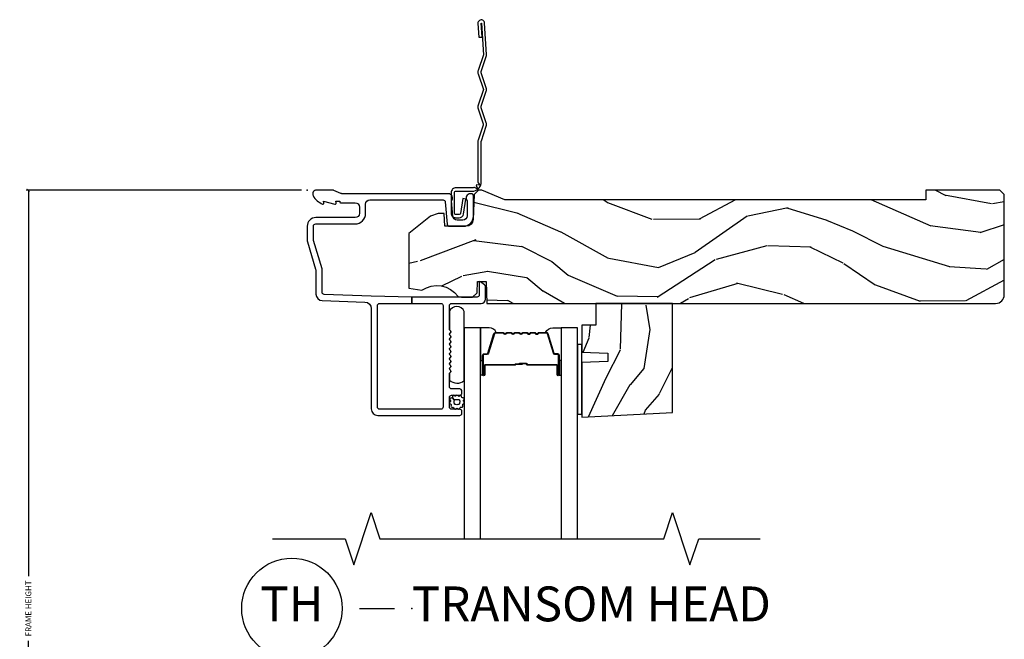
# Model space of a CAD drawing. Units: inches. Extents: x 0 to 201, y 0 to 129.
# Drawn here: x 112 to 119, y 28 to 33 of the extents above; entities that cross this region are included whole.
import ezdxf

# ---------------------------------------------------------------- set-up
doc = ezdxf.new("R2010")
doc.units = ezdxf.units.IN
doc.header["$MEASUREMENT"] = 0
doc.layers.get('Defpoints').update_dxf_attribs({"color": 253})
for name, color, linetype in [('ZP-ANNO-DIMS-DWNLD', 2, 'Continuous'), ('ZP-ANNO-MARK', 9, 'Continuous'), ('ZP-ANNO-TITL', 44, 'Continuous'), ('ZP-SECT-ACCS', 165, 'Continuous'), ('ZP-SECT-ALUM', 63, 'Continuous'), ('ZP-SECT-GLAS', 153, 'Continuous'), ('ZP-SECT-SEAL', 8, 'Continuous'), ('ZP-SECT-WDHA', 11, 'Continuous'), ('ZP-SECT-WOOD', 104, 'Continuous'), ('ZP-SECT-WSTP', 40, 'Continuous')]:
    doc.layers.add(name, color=color, linetype=linetype)
doc.layers.add('ZP-ANNO-NPLT', color=7, linetype='Continuous', plot=False)
doc.styles.get("Standard").update_dxf_attribs({"font": 'arial.ttf'})
doc.dimstyles.new('Frame Make Height and Width', dxfattribs={"dimtxt": 0.25, "dimasz": 0.125, "dimexe": 0.09375, "dimexo": 0.25, "dimgap": 0.0875, "dimtad": 0, "dimdec": 4, "dimzin": 10, "dimdsep": 46, "dimlunit": 5, "dimtxsty": 'Standard', "dimblk": 'ARCHTICK', "dimblk1": 'ARCHTICK', "dimblk2": 'Z_Arch Tick', "dimcen": 0.09, "dimclrd": 256, "dimclre": 256, "dimclrt": 255, "dimadec": 3, "dimazin": 2, "dimtfac": 0.75, "dimtdec": 4, "dimtofl": 0, "dimtmove": 2, "dimatfit": 3, "dimfxl": 1, "dimfrac": 2, "dimtolj": 1, "dimtzin": 0, "dimlwd": -1, "dimlwe": -1, "dimarcsym": 0})

# ---------------------------------------------------------------- blocks, each defined once
blk = doc.blocks.new('101CS Vin21 DS ING SQ (Daul .8125 in 3mm IG) H')
at = {"layer": 'ZP-SECT-WDHA'}
h = blk.add_hatch(dxfattribs=at)
h.set_pattern_fill('WOOD3', color=256, scale=2, angle=163, pattern_type=2)
h.set_pattern_definition([(158.2364, (-41.1137664098336, -11.32514361702744), (20.45396798290167, -8.344771374467806), [0.240832, -23.842358]), (174.3099, (-41.33743211717024, -11.23584831277472), (-8.235181511295936, 0.4263690944681484), [0.305942, -9.892097999999999]), (208, (-41.64186584624252, -11.20551508671568), (-0.5847435903937085, -1.91261010378108), [0.226274, -2.602152]), (209.8476, (-41.84165407995226, -11.31174437491413), (-35.54768828883149, -20.50272857977593), [0.438634, -43.42479]), (175.9946, (-42.22210445225244, -11.53005038540547), (18.38297247813529, -1.437476743240211), [0.266834, -26.416494]), (163, (-42.48828599108617, -11.51141202753534), (-2.497352921371544, -1.327866102480598), [0.5, -1.5]), (153.5377, (-42.96643836906776, -11.36522617517397), (8.978306718050995, -4.83632345258755), [0.24331, -11.922214]), (157.2894, (-41.27164713038388, -11.84154818524748), (16.62874032651941, -7.175302374271584), [0.200998, -19.898754]), (163, (-41.45706064748202, -11.76394774918366), (-2.497352921371544, -1.327866102480598), [0.3, -1.7]), (191.3008, (-41.74395207427096, -11.67623623776684), (-24.54716094300747, -5.043499394239721), [0.295296, -29.23435]), (215.125, (-42.03352334948249, -11.73410226037376), (10.57415813511433, 7.224071108844612), [0.45607, -22.347438]), (202.2894, (-42.40654249485237, -11.99650789519808), (-14.3993751268171, -6.054586024953077), [0.284254, -28.141088]), (169.3402, (-42.6695564480143, -12.10432097623243), (-15.88561928555968, 2.765334394382427), [0.362216, -17.748554]), (151.1113000000001, (-43.02552102834989, -12.03731935277077), (25.02229161617255, -13.92425483963839), [0.38833, -38.444646]), (156.2902000000001, (-41.45291758731196, -12.43445713394455), (-16.62874768410003, 7.175289077572956), [0.3423439999999983, -33.89213999999978]), (166.3665, (-41.7663663361505, -12.2967985641003), (-31.18650071420278, 7.443263674111074), [0.340588, -33.718186]), (196.6901, (-42.09735738727238, -12.21651827961384), (4.409962367830815, 0.7431255040166733), [0.360556, -6.850548]), (210.4896, (-42.44272315500587, -12.32006771938961), (-25.55825994297176, -15.19129255384614), [0.325576, -32.232064]), (177.9314, (-42.72327941045114, -12.48525908578175), (-22.79293410148565, 0.6943551067665474), [0.310484, -30.737866]), (163, (-43.03356057361788, -12.47405195484197), (-2.497352921371544, -1.327866102480598), [0.24, -1.76]), (150.0054, (-43.26307371504902, -12.40388274570851), (-16.04400167334359, 9.087905524651102), [0.266834, -26.416494]), (163, (-41.60726897892494, -10.81872954307191), (-2.497352921371544, -1.327866102480598), [0, -2]), (26.15240000000003, (-41.96274582201141, -11.02375689253844), (-36.87554735843706, -18.00538888531859), [0.4386339999999983, -43.42478999999978]), (9.565100000000033, (-42.15376019813186, -12.74303392318689), (2.497352076502218, 1.327869099233075), [0.178886, -4.29325]), (351.1301, (-41.97736170079997, -12.71330901546548), (12.0603996767767, -1.595852046107204), [0.282842, -13.859292]), (319.8014, (-41.69790150094144, -12.75692090254933), (8.393559450670804, -6.748938448303024), [0.152316, -15.07923]), (189.5651, (-41.96274582201141, -11.02375689253844), (-2.497352076502219, -1.327869099233075), [0.2236059999999991, -4.248529999999973]), (169.7098, (-42.1832439436763, -11.06091302719021), (17.79822734718652, -3.350093459302554), [0.342344, -33.89214]), (152.8753, (-42.52008242889264, -10.99975883782299), (-30.7601241373409, 15.67848221527704), [0.568858, -56.31699200000001]), (152.6952, (-41.04944463479455, -11.11475657071557), (-10.89091849633435, 5.421060729349781), [0.2236059999999991, -22.13707199999989]), (178.5241, (-41.24813681291755, -11.01218260543804), (22.79293551970828, -0.6943538178398185), [0.37363, -36.989452]), (205.8789, (-41.62164369553653, -11.00255926733416), (31.88084594068392, 15.34964888471388), [0.3821, -37.827846]), (197.6952, (-41.96542567043412, -11.16933442656219), (-23.21929303946757, -7.540852312839229), [0.316228, -31.306548]), (172.4623, (-42.26669181383454, -11.26545263940761), (-10.14779136076372, 1.011111546693648), [0.364966, -11.80056]), (156.4181, (-42.62850382826463, -11.21757711106521), (31.344885410924, -13.76583238823937), [0.52345, -51.82156]), (154.8699, (-41.195630487156, -11.59290894869709), (10.89091361125098, -5.421068605812716), [0.282842, -13.859292]), (174.3099, (-41.45170095063668, -11.4727926811362), (-8.235181511295936, 0.4263690944681484), [0.305942, -9.892097999999999]), (205.5104, (-41.75613467970896, -11.44245945507716), (26.88614988798455, 12.69389479119331), [0.3255759999999983, -32.23206399999978]), (208, (-42.0499695961791, -11.58267729225557), (-0.5847435903937085, -1.91261010378108), [0.367696, -2.460732]), (180.354, (-42.37462547595737, -11.75529988557804), (27.20289793979688, 0.04876202922806261), [0.335262, -33.190848]), (159.6335000000001, (-42.70988016833786, -11.75737141566307), (30.01700107381327, -11.26852463519537), [0.3405879999999983, -33.71818599999978]), (145.8973, (-43.02917635127085, -11.63883894093809), (-17.37187083675604, 11.58525502309056), [0.27203, -26.930912]), (154.2538, (-41.34181633951732, -12.0710613266786), (-12.80351945054413, 6.005821017315287), [0.2630579999999983, -26.04283399999989]), (177.9314, (-41.57876070787881, -11.95679249321216), (-22.79293410148565, 0.6943551067665474), [0.310484, -30.737866]), (195.0054, (-41.88904187104555, -11.94558536227238), (11.31727641611973, 2.814114219735264), [0.37736, -18.490604]), (212.8991, (-42.25353373389828, -12.04328736795372), (28.64036637139407, 18.43175097613516), [0.49679, -49.18218]), (178.9454, (-42.6706525036011, -12.31312422970839), (8.235181634652655, -0.4263644116476297), [0.291204, -14.269016]), (156.991, (-42.96180757164854, -12.30776453286308), (-18.54135163249375, 7.760042155334038), [0.3821, -37.827846]), (139.8014, (-43.31350851072557, -12.15841109482992), (-8.393559450670804, 6.748938448303025), [0.152316, -15.07923]), (153.5377, (-41.51723936235101, -12.64484418025643), (8.978306718050995, -4.83632345258755), [0.24331, -11.922214]), (173.008, (-41.73505763559319, -12.53642278088444), (-22.20819262847393, 2.606951578708767), [0.345254, -34.1801]), (200.4054, (-42.07774355490398, -12.4943946866365), (-30.71134915766887, -11.52445423798904), [0.4280179999999983, -42.37384999999978]), (192.0546, (-41.89416040571382, -10.73101803165508), (-15.72724097270063, -3.557234008732985), [0.205912, -20.385348]), (173.7843, (-42.09553243225946, -10.7740216004013), (32.35598179133584, -3.618064673815965), [0.4275519999999983, -42.32756599999978]), (155.8750000000001, (-42.52057016614174, -10.72772986489478), (12.80352490518391, -6.005810314090468), [0.4837359999999982, -15.64077999999994])])
edge = h.paths.add_edge_path()
edge.add_arc((4.937999999999988, -0.7499999999999858), 0.06200000000000483, 269.9999999999935, 359.9999999999933)
edge.add_line((5, -0.75), (5, -0.03100000000000591))
edge.add_line((5, -0.03100000000000591), (4.968999999999994, 0))
edge.add_line((4.969000000000051, 0), (4.437000000000069, 0))
edge.add_line((4.437000000000012, 0), (4.437000000000012, -0.07000000000000739))
edge.add_line((4.437000000000012, -0.07000000000000739), (1.41700000000003, -0.07000000000000739))
edge.add_line((1.41700000000003, -0.07000000000000739), (1.252090334392335, 0))
edge.add_line((1.252090334392278, 0), (1.229418282081213, 0))
edge.add_line((1.229418282081269, 0), (1.197336397683443, -0.03098111563760142))
edge.add_line((1.197336397683443, -0.03098111563760142), (1.191058905393447, -0.2107449748351087))
edge.add_arc((1.1410893640425, -0.208999999999989), 0.04999999999999725, 270.00000000000585, 358.00000000000597, ccw=False)
edge.add_line((1.1410893640425, -0.2589999999999861), (0.986626179698078, -0.2590000000000003))
edge.add_line((0.986626179698078, -0.2590000000000003), (0.9834483896746633, -0.1680000000072539))
edge.add_line((0.9834483896746633, -0.1680000000072539), (0.9403261796981042, -0.1680000000072539))
edge.add_line((0.9403261796981042, -0.1680000000072539), (0.8852692553672341, -0.1873655464816011))
edge.add_line((0.8852692553672341, -0.1873655464816011), (0.7300000000000182, -0.3115809507771274))
edge.add_line((0.7300000000000182, -0.3115809507771274), (0.7300000000000182, -0.7018135829802787))
edge.add_line((0.7300000000000182, -0.7018135829802787), (0.8219473201980918, -0.7181856766099628))
edge.add_arc((0.9298952376915395, -0.8714941796644808), 0.1874999999999841, 35.49312706283479, 125.1502258701482, ccw=False)
edge.add_line((1.082554957243588, -0.7626306870405131), (1.10709345718567, -0.7670000000000101))
edge.add_line((1.10709345718567, -0.7670000000000101), (1.186019032277954, -0.7670000000000101))
edge.add_line((1.186019032277954, -0.7670000000000101), (1.21810091667578, -0.7360188843623803))
edge.add_line((1.21810091667578, -0.7360188843623803), (1.220895237691479, -0.6560000000000059))
edge.add_line((1.220895237691479, -0.6560000000000059), (1.283104762308426, -0.6560000000000059))
edge.add_line((1.283104762308426, -0.6560000000000059), (1.288552402349183, -0.8119999999999976))
edge.add_line((1.288552402349183, -0.8119999999999976), (4.937999999999988, -0.8119999999999976))
h = blk.add_hatch(dxfattribs=at)
h.set_pattern_fill('WOOD3', color=256, scale=2, angle=73, pattern_type=2)
h.set_pattern_definition([(68.23640000000003, (2.01731558731035, -1.570522205916575), (-8.34477137446781, -20.45396798290167), [0.240832, -23.842358]), (84.3099, (2.106610891563037, -1.346856498579896), (0.42636909446815, 8.235181511295936), [0.305942, -9.892097999999999]), (118, (2.136944117622079, -1.042422769507624), (-1.91261010378108, 0.5847435903937088), [0.226274, -2.602152]), (119.8476, (2.030714829423687, -0.8426345357978988), (-20.50272857977592, 35.54768828883149), [0.4386339999999988, -43.42478999999985]), (85.9946, (1.812408818932226, -0.4621841634977244), (-1.437476743240215, -18.38297247813529), [0.2668339999999988, -26.41649399999992]), (73, (1.831047176802372, -0.1960026246639615), (-1.327866102480597, 2.497352921371545), [0.5, -1.5]), (63.53769999999998, (1.977233029163699, 0.2821497533175545), (-4.836323452587552, -8.978306718050995), [0.24331, -11.922214]), (67.28939999999999, (1.500911019090267, -1.412641485366308), (-7.175302374271586, -16.6287403265194), [0.200998, -19.898754]), (73, (1.578511455154057, -1.227227968268139), (-1.327866102480597, 2.497352921371545), [0.3, -1.7]), (101.3008, (1.666222966570899, -0.9403365414792262), (-5.043499394239715, 24.54716094300748), [0.295296, -29.23435]), (125.125, (1.608356943964054, -0.6507652662676691), (7.224071108844608, -10.57415813511433), [0.45607, -22.347438]), (112.2894, (1.34595130913965, -0.2777461208978309), (-6.054586024953074, 14.3993751268171), [0.2842539999999988, -28.14108799999993]), (79.3402, (1.238138228105299, -0.01473216773585762), (2.76533439438243, 15.88561928555968), [0.362216, -17.748554]), (61.11129999999999, (1.305139851566992, 0.3412324125997372), (-13.92425483963839, -25.02229161617255), [0.38833, -38.444646]), (66.29019999999998, (0.908002070393195, -1.231371028438204), (7.17528907757296, 16.62874768410003), [0.342344, -33.89214]), (76.3665, (1.045660640237429, -0.9179222795996793), (7.443263674111081, 31.18650071420278), [0.340588, -33.718186]), (106.6901, (1.125940924723864, -0.5869312284777948), (0.7431255040166724, -4.409962367830815), [0.360556, -6.850548]), (120.4896, (1.022391484948116, -0.2415654607443258), (-15.19129255384614, 25.55825994297176), [0.325576, -32.232064]), (87.93140000000001, (0.8572001185559657, 0.03899079470099309), (0.6943551067665528, 22.79293410148564), [0.310484, -30.737866]), (73, (0.8684072494957036, 0.3492719578677139), (-1.327866102480597, 2.497352921371545), [0.24, -1.76]), (60.00539999999998, (0.9385764586291998, 0.5787850992988552), (9.087905524651106, 16.04400167334359), [0.266834, -26.416494]), (73, (2.523729661265861, -1.077019636825227), (-1.327866102480597, 2.497352921371545), [0, -2]), (296.1524000000001, (2.318702311799257, -0.7215427937387489), (-18.00538888531858, 36.87554735843706), [0.438634, -43.42479]), (279.5651, (0.5994252811508431, -0.530528417618271), (1.327869099233074, -2.497352076502219), [0.1788859999999994, -4.29324999999998]), (261.1301, (0.629150188872245, -0.7069269149501878), (-1.595852046107206, -12.0603996767767), [0.282842, -13.859292]), (229.8014, (0.5855383017883469, -0.9863871148087355), (-6.748938448303024, -8.393559450670804), [0.152316, -15.07923]), (99.56509999999996, (2.318702311799257, -0.7215427937387489), (-1.327869099233074, 2.497352076502219), [0.2236059999999999, -4.248529999999999]), (79.7098, (2.281546177147447, -0.5010446720738742), (-3.350093459302556, -17.79822734718652), [0.342344, -33.89214]), (62.87529999999996, (2.342700366514691, -0.1642061868575269), (15.67848221527704, 30.76012413734089), [0.568858, -56.31699200000001]), (62.69520000000001, (2.22770263362213, -1.63484398095558), (5.421060729349783, 10.89091849633435), [0.223606, -22.137072]), (88.5241, (2.330276598899673, -1.436151802832612), (-0.6943538178398221, -22.79293551970828), [0.37363, -36.989452]), (115.8789, (2.339899937003565, -1.062644920213657), (15.34964888471387, -31.88084594068392), [0.3821, -37.827846]), (107.6952, (2.17312477777557, -0.71886294531609), (-7.540852312839225, 23.21929303946757), [0.316228, -31.306548]), (82.4623, (2.077006564930116, -0.4175968019156073), (1.01111154669365, 10.14779136076372), [0.364966, -11.80056]), (66.41809999999998, (2.124882093272504, -0.05578478748554971), (-13.76583238823937, -31.34488541092399), [0.52345, -51.82156]), (64.86989999999992, (1.749550255640656, -1.48865812859421), (-5.421068605812717, -10.89091361125097), [0.282842, -13.859292]), (84.3099, (1.869666523201545, -1.232587665113471), (0.42636909446815, 8.235181511295936), [0.305942, -9.892097999999999]), (115.5104, (1.899999749260587, -0.9281539360411983), (12.69389479119331, -26.88614988798454), [0.325576, -32.232064]), (118, (1.75978191208219, -0.6343190195710662), (-1.91261010378108, 0.5847435903937088), [0.367696, -2.460732]), (90.35399999999971, (1.587159318759632, -0.3096631397927609), (0.04876202922805728, -27.20289793979688), [0.335262, -33.190848]), (69.63350000000003, (1.585087788674628, 0.02559155258768442), (-11.26852463519538, -30.01700107381327), [0.340588, -33.718186]), (55.89729999999997, (1.703620263399671, 0.3448877355206577), (11.58525502309056, 17.37187083675603), [0.27203, -26.930912]), (64.2538, (1.271397877659183, -1.34247227623284), (6.005821017315288, 12.80351945054413), [0.263058, -26.042834]), (87.93140000000001, (1.385666711125623, -1.105527907871362), (0.6943551067665528, 22.79293410148564), [0.310484, -30.737866]), (105.0054, (1.396873842065361, -0.7952467447046416), (2.814114219735262, -11.31727641611973), [0.37736, -18.490604]), (122.8991, (1.299171836383948, -0.4307548818519109), (18.43175097613515, -28.64036637139408), [0.49679, -49.18218]), (88.94539999999999, (1.029334974629364, -0.01363611214910065), (-0.4263644116476313, -8.235181634652655), [0.291204, -14.269016]), (66.99100000000001, (1.034694671474654, 0.2775189558983726), (7.760042155334039, 18.54135163249375), [0.3821, -37.827846]), (49.80139999999996, (1.184048109507785, 0.6292198949754066), (6.748938448303026, 8.393559450670802), [0.152316, -15.07923]), (63.53769999999998, (0.6976150240813013, -1.167049253399199), (-4.836323452587552, -8.978306718050995), [0.24331, -11.922214]), (83.00800000000001, (0.8060364234532926, -0.9492309801569832), (2.606951578708771, 22.20819262847393), [0.345254, -34.1801]), (110.4054, (0.848064517701232, -0.6065450608461873), (-11.52445423798903, 30.71134915766887), [0.428018, -42.37385]), (102.0546, (2.611441172682589, -0.7901282100363147), (-3.557234008732982, 15.72724097270063), [0.205912, -20.385348]), (83.7843, (2.568437603936445, -0.5887561834907018), (-3.618064673815971, -32.35598179133584), [0.4275519999999988, -42.32756599999984]), (65.87499999999999, (2.614729339442874, -0.1637184496083961), (-6.00581031409047, -12.80352490518391), [0.4837359999999999, -15.64078])])
h.paths.add_polyline_path([(2.620499999999993, -1.594096708551561), (2.620499999999993, -0.8119999999999976), (2.070500000000038, -0.8119999999999976), (2.070500000000038, -0.9680000000000035), (1.970499999999902, -0.9680000000000035), (1.970499999999902, -1.162161765085543), (2.155499999999961, -1.168622107441522), (2.155499999999961, -1.228701422729571), (1.970499999999902, -1.23516176508555), (1.970499999999902, -1.628161765085537)])
at = {"layer": 'ZP-ANNO-NPLT'}
blk.add_point((0, 0), dxfattribs=at)
at = {"layer": 'ZP-SECT-ALUM'}
for points in [[(1.094000000000278, -1.615999999999985, 0.4142135623722153), (1.110000000000127, -1.600000000000065), (1.110000000000127, -1.586999999999989, 0.414213562373985), (1.094000000000278, -1.570999999999941), (1.036000000000286, -1.570999999999984, -0.4142135623731152), (1.020000000000209, -1.555000000000035), (1.020000000000209, -1.486999999999952, -0.4142135623733014), (1.036000000000172, -1.470999999999933), (1.094000000000278, -1.470999999999989, 0.4142135623733819), (1.110000000000127, -1.455000000000027), (1.110000000000127, -1.441999999999936, 0.4142135623731052), (1.094000000000278, -1.425999999999974), (1.036000000000286, -1.425999999999988, -0.4142135623730266), (1.020000000000209, -1.410000000000039), (1.020000000000209, -1.317211319192864, -0.1989123673798734), (1.022928932188279, -1.310140251381), (1.027071067812017, -1.305998115757291, 0.5134783182060749), (1.02546164416367, -1.289824307672887, -0.4879283649265691), (1.02353553390617, -1.274178310603901), (1.027071067812017, -1.270642776697969, 0.5134783182066964), (1.02546164416367, -1.254468968613551, -0.4879283649266339), (1.02353553390617, -1.238822971544565), (1.027071067812017, -1.235287437638632, 0.5134783182059773), (1.02546164416367, -1.219113629554229, -0.4879283649264778), (1.02353553390617, -1.203467632485243), (1.027071067812017, -1.19993209857931, 0.5134783182067139), (1.02546164416367, -1.183758290494893, -0.4879283649266261), (1.02353553390617, -1.168112293425907), (1.027071067812017, -1.164576759519974, 0.5134783182060515), (1.02546164416367, -1.148402951435571, -0.4879283649265157), (1.02353553390617, -1.132756954366585), (1.027071067812017, -1.129221420460652, 0.5134783182059912), (1.02546164416367, -1.113047612376249, -0.4879283649265899), (1.02353553390617, -1.097401615307263), (1.027071067812017, -1.09386608140133, 0.5134783182065774), (1.02546164416367, -1.077692273316913, -0.4879283649265814), (1.02353553390617, -1.062046276247926), (1.027071067812017, -1.058510742341994, 0.5134783182060237), (1.02546164416367, -1.042336934257591, -0.4879283649265734), (1.02353553390617, -1.02669093718859), (1.027071067812017, -1.023155403282658, 0.537852394857189), (1.025201585088894, -1.006573616202957, -0.2741551300553279), (1.020000000000209, -0.9978000642233553), (1.020000000000209, -0.8279999999999745, -0.4142135623730438), (1.036000000000172, -0.8120000000000118), (1.248006130256385, -0.8119999999999834, 0.4141556438661779), (1.279000000000224, -0.7810000006061131), (1.279000000000224, -0.6912335013933841, 0.2446984432289216), (1.272177222981782, -0.6781270686848018), (1.241867882181964, -0.6569042397785267, 0.6068148963147167), (1.234000000000151, -0.6609999999999729), (1.234000000000151, -0.751000000000019, -0.414213562373094), (1.218000000000302, -0.7669999999999817), (0.75, -0.7669999999999817), (0.75, -0.8119999999999834), (0.9590000000002874, -0.8119999999999834, -0.4142135623730924), (0.9750000000001364, -0.8279999999999461), (0.9750000000001364, -1.555000000000021, -0.414213562373096), (0.9590000000002874, -1.570999999999984), (0.5199999999999818, -1.570999999999998, -0.4142135623730929), (0.5040000000000191, -1.555000000000035), (0.5040000000000191, -0.8279999999999603, -0.4142135623730971), (0.5199999999999818, -0.8119999999999976), (0.75, -0.8119999999999834), (0.75, -0.7669999999999817), (0.4597854779216277, -0.7592825099423095), (0.122441608052668, -0.7475022024231492, -0.4040262258351583), (0.1069999999999709, -0.7315119491908888), (0.1069999999999709, -0.5677622324811864, 0.0726790106845361), (0.1063309601834135, -0.5631838419501776), (0.04566903981663017, -0.360054493439435, -0.07267901068454068), (0.04500000000007276, -0.3554761029084261), (0.04500000000007276, -0.2579999999999956, -0.4142135623731052), (0.06099999999992178, -0.2420000000000329), (0.3430000000000746, -0.2420000000000329, 0.4142135623730985), (0.4190000000000964, -0.1659999999999968), (0.4190000000000964, -0.1010000000000275, -0.4142135623731065), (0.4500000000000455, -0.0700000000000216), (0.9745732320920979, -0.0700000000000216, -0.3888787318529158), (0.9905123472615287, -0.08460550811601308), (1.00449207189763, -0.2443944918839804, 0.3888787318528828), (1.020431187066947, -0.2589999999999861), (1.121000000000208, -0.2589999999999861, 0.4142135623731383), (1.192000000000235, -0.1879999999999882), (1.192000000000235, -0.04099999999998261, 0.4142135623709976), (1.176000000000386, -0.02500000000004832), (1.171000000000163, -0.02500000000000568, 0.6325892771597175), (1.147000000000162, -0.07562141687033375), (1.147000000000162, -0.1829999999999785, -0.4142135623730971), (1.116000000000213, -0.2139999999999844), (1.075411057508063, -0.2139999999999844, -0.3888787318529086), (1.04452902186722, -0.1857018280251737), (1.035000000000196, -0.0767846096908329, 0.6500495232073774), (1.012000000000171, -0.02499999999999147), (0.2485518243345268, -0.02499999999999147, -0.1051042352656679), (0.2420440380453783, -0.0236167273222776), (0.1921068813026068, -0.001383272677699665, 0.1051042352656674), (0.1855990950134583, 1.4210854715202e-14), (0.06700000000023465, 1.4210854715202e-14, 0.5602055028641293), (0.04294949289476335, -0.03927082344316091, 0.1875261658577677), (0.1105503302342186, -0.09955737127494046, 0.5801720142762237), (0.119893654271209, -0.09178446275629426), (0.1174630815727369, -0.07799999999996032), (0.1991988260670041, -0.09976430132844882, 0.5481110662881776), (0.2078936542712881, -0.09178446275629426), (0.205463081572816, -0.07799999999997453), (0.2330000000001746, -0.07799999999997453), (0.2330000000001746, -0.08299999999999841, 0.4142135623731973), (0.2400000000002365, -0.09000000000000341), (0.3430000000000746, -0.0899999999999892, -0.4142135623730949), (0.3740000000000236, -0.1209999999999951), (0.3740000000000236, -0.1659999999999968, -0.4142135623731024), (0.3430000000000746, -0.1970000000000027), (0.06099999999992178, -0.1969999999999885, 0.4142135623731126), (0, -0.2579999999999956), (0, -0.3575219217105001, 0.0726790106845144), (0.001965304461236883, -0.3709709438953581), (0.06003469553877494, -0.5654190837939836, -0.07267901068453547), (0.06200000000001182, -0.5788681059788416), (0.06200000000001182, -0.7450315920381456, 0.4040262258351531), (0.1073597236550086, -0.7920029609080501), (0.4136402763450633, -0.8026985134883518, -0.4040262258351554), (0.45900000000006, -0.849669882358242), (0.45900000000006, -1.569000000000003, 0.414213562373093), (0.5060000000000855, -1.616)], [(1.71604044763717, -1.020532244570077, -0.3297505471403154), (1.727037952330647, -1.028669969965762), (1.769812388496575, -1.168578846503138, 0.3297505471403161), (1.776506521788292, -1.173532244570083), (1.796549999999911, -1.173532244570083, -0.4142135623730919), (1.80804999999998, -1.185032244570081), (1.80804999999998, -1.323032244570086, -1), (1.793049999999994, -1.323032244570086), (1.793049999999994, -1.260532244570086, 0.4142135623730949), (1.788049999999885, -1.255532244570077), (1.578049999999962, -1.255532244570077, -0.4142135623730949), (1.573049999999967, -1.250532244570081), (1.573049999999967, -1.248732244570078, 0.4142135623730931), (1.57084999999995, -1.246532244570076), (1.523049999999898, -1.246532244570076), (1.523049999999898, -1.242032244570083), (1.57084999999995, -1.242032244570083, -0.4142135623730951), (1.577549999999974, -1.248732244570078), (1.577549999999974, -1.250532244570081, 0.414213562373095), (1.578049999999962, -1.251032244570084), (1.788049999999885, -1.251032244570084, -0.4142135623730944), (1.797550000000001, -1.260532244570086), (1.797550000000001, -1.323032244570086, 1), (1.803549999999973, -1.323032244570086), (1.803549999999973, -1.185032244570081, 0.4142135623730951), (1.796549999999911, -1.178032244570076), (1.776506521788292, -1.178032244570076, -0.3297505471403194), (1.765509017094701, -1.169894519174392), (1.722734580928886, -1.029985642637016, 0.3297505471403169), (1.71604044763717, -1.025032244570085), (1.663884523779075, -1.025032244570085, 0.1989123673796678), (1.658934776310844, -1.027082497101773), (1.653767514421247, -1.032249758991355, -0.4142135623731955), (1.64033248557871, -1.032249758991355), (1.635165223689114, -1.027082497101773, 0.198912367379747), (1.630215476220769, -1.025032244570085), (1.606884523779058, -1.025032244570085, 0.198912367379658), (1.601934776310827, -1.027082497101773), (1.596767514421231, -1.032249758991355, -0.4142135623731955), (1.583332485578694, -1.032249758991355), (1.578165223689098, -1.027082497101773, 0.198912367379747), (1.573215476220753, -1.025032244570085), (1.549884523779156, -1.025032244570085, 0.1989123673796579), (1.544934776310811, -1.027082497101773), (1.539767514421214, -1.032249758991355, -0.414213562373095), (1.526332485578678, -1.032249758991355), (1.521165223689081, -1.027082497101773, 0.198912367379658), (1.51621547622085, -1.025032244570085), (1.492884523779139, -1.025032244570085, 0.198912367379658), (1.487934776310794, -1.027082497101773), (1.482767514421198, -1.032249758991355, -0.4142135623730951), (1.469332485578661, -1.032249758991355), (1.464165223689065, -1.027082497101773, 0.1989123673796581), (1.459215476220834, -1.025032244570085), (1.435884523779123, -1.025032244570085, 0.198912367379658), (1.430934776310778, -1.027082497101773), (1.425767514421182, -1.032249758991355, -0.4142135623730951), (1.412332485578645, -1.032249758991355), (1.407165223689162, -1.027082497101773, 0.1989123673796711), (1.402215476220817, -1.025032244570085), (1.350059552362836, -1.025032244570085, 0.3297505471403128), (1.343365419071006, -1.02998564263703), (1.300590982905192, -1.169894519174406, -0.3297505471403153), (1.2895934782116, -1.178032244570105), (1.269549999999981, -1.17803224457009, 0.4142135623733994), (1.262549999999919, -1.185032244570081), (1.262549999999919, -1.323032244570086, 1), (1.268550000000005, -1.323032244570086), (1.268550000000005, -1.260532244570086, -0.4142135623730945), (1.278049999999894, -1.251032244570084), (1.487846719263871, -1.251032244570084, 0.3419987131196729), (1.48881496510046, -1.250282244570073, -0.3419987131196799), (1.49365619428329, -1.246532244570076), (1.543049999999994, -1.246532244570076), (1.543049999999994, -1.250973715175121), (1.494049999999902, -1.250973715175121, 0.3279189694272522), (1.493095649117436, -1.251675027389737, -0.3279189694272557), (1.487846719263871, -1.255532244570077), (1.278049999999894, -1.255532244570077, 0.4142135623730951), (1.273050000000012, -1.260532244570086), (1.273050000000012, -1.323032244570086, -1), (1.258049999999912, -1.323032244570086), (1.258049999999912, -1.185032244570081, -0.4142135623730951), (1.269549999999981, -1.173532244570083), (1.2895934782116, -1.173532244570083, 0.3297505471403178), (1.296287611503317, -1.168578846503138), (1.339062047669245, -1.028669969965776, -0.3297505471403159), (1.350059552362836, -1.020532244570077), (1.402215476220817, -1.020532244570077, -0.1989123673797588), (1.410347204204413, -1.023900516586437), (1.41551446609401, -1.029067778476005, 0.4142135623731957), (1.422585533905931, -1.029067778476019), (1.427752795795413, -1.023900516586437, -0.1989123673796579), (1.435884523779123, -1.020532244570077), (1.459215476220834, -1.020532244570077, -0.1989123673797421), (1.46734720420443, -1.023900516586437), (1.472514466094026, -1.029067778476005, 0.4142135623731957), (1.479585533905833, -1.029067778476019), (1.48475279579543, -1.023900516586437, -0.198912367379658), (1.492884523779139, -1.020532244570077), (1.51621547622085, -1.020532244570077, -0.1989123673796579), (1.524347204204446, -1.023900516586437), (1.529514466094042, -1.029067778476019, 0.4142135623730951), (1.53658553390585, -1.029067778476019), (1.541752795795446, -1.023900516586437, -0.198912367379658), (1.549884523779156, -1.020532244570077), (1.573215476220753, -1.020532244570077, -0.1989123673796581), (1.581347204204462, -1.023900516586437), (1.586514466094059, -1.029067778476019, 0.4142135623731974), (1.593585533905866, -1.029067778476005), (1.598752795795463, -1.023900516586437, -0.1989123673797477), (1.606884523779058, -1.020532244570077), (1.630215476220769, -1.020532244570077, -0.1989123673796584), (1.638347204204479, -1.023900516586437), (1.643514466094075, -1.029067778476019, 0.4142135623731974), (1.650585533905883, -1.029067778476005), (1.655752795795479, -1.023900516586437, -0.1989123673797574), (1.663884523779075, -1.020532244570077)]]:
    blk.add_lwpolyline(points, format="xyb", close=True, dxfattribs=at)
at = {"layer": 'ZP-SECT-GLAS', "flags": 128}
for points in [[(1.243799999999965, -2.500057020880405), (1.243799999999965, -0.9879999999999427), (1.126800000000003, -0.9879999999999427), (1.126800000000003, -2.500057020880405)], [(1.939300000000003, -2.500057020880405), (1.939300000000003, -0.9879999999999427), (1.822299999999927, -0.9879999999999427), (1.822299999999927, -2.500057020880405)]]:
    blk.add_lwpolyline(points, dxfattribs=at)
at = {"layer": 'ZP-SECT-SEAL', "flags": 128}
blk.add_lwpolyline([(1.126800000000003, -0.9947041239818759), (1.126800000000003, -0.870371232623171, 0.656081791423697), (1.020000000000209, -0.8703712326230573), (1.020000000000209, -0.9978000642233553, 0.2741551300554133), (1.025201585088894, -1.006573616202957, -0.5378523948571724), (1.027071067812017, -1.023155403282658), (1.023535533906056, -1.026690937188633, 0.4879283649246188), (1.02546164416367, -1.042336934257591, -0.5134783182060173), (1.027071067812017, -1.058510742341994), (1.023535533906056, -1.062046276247969, 0.4879283649246721), (1.02546164416367, -1.077692273316913, -0.5134783182065544), (1.027071067812017, -1.09386608140133), (1.023535533906056, -1.097401615307305, 0.4879283649247041), (1.02546164416367, -1.113047612376249, -0.5134783182059437), (1.027071067812017, -1.129221420460652), (1.023535533906056, -1.132756954366627, 0.4879283649246077), (1.02546164416367, -1.148402951435571, -0.5134783182060636), (1.027071067812017, -1.164576759519974), (1.023535533906056, -1.168112293425949, 0.4879283649248003), (1.02546164416367, -1.183758290494893, -0.5134783182065875), (1.027071067812017, -1.19993209857931), (1.023535533906056, -1.203467632485285, 0.4879283649246988), (1.02546164416367, -1.219113629554229, -0.5134783182058756), (1.027071067812017, -1.235287437638632), (1.023535533906056, -1.238822971544607, 0.4879283649247063), (1.02546164416367, -1.254468968613551, -0.513478318206661), (1.027071067812017, -1.270642776697969), (1.023535533906056, -1.274178310603943, 0.4879283649241705), (1.02546164416367, -1.289824307672887, -0.5134783182065743), (1.027071067812017, -1.305998115757291), (1.022928932188279, -1.310140251381029, 0.198912367378926), (1.020000000000209, -1.317211319192864), (1.020000000000209, -1.362986383419894, 0.3614581401018129), (1.126800000000003, -1.366372648799285)], format="xyb", close=True, dxfattribs=at)
at = {"layer": 'ZP-SECT-SEAL'}
for points in [[(1.339062047669245, -1.028669969965776, -0.3297505471404568), (1.350059552362836, -1.020532244570092), (1.35627702949364, -1.020532244570092, 0.3006645954625839), (1.304605218268421, -0.9880429927514314), (1.243799999999965, -0.9880429927514314), (1.243799999999965, -1.222701308643138), (1.258049999999912, -1.222701308643138), (1.258049999999912, -1.185032244570081, -0.4142135623730894), (1.269549999999981, -1.173532244570083), (1.2895934782116, -1.173532244570083, 0.3297505471403212), (1.296287611503317, -1.168578846503138)], [(1.727037952330647, -1.028669969965776, 0.3297505471404568), (1.71604044763717, -1.020532244570077), (1.709822970506252, -1.020532244570077, -0.3006645954625839), (1.761494781731471, -0.9880429927514172), (1.822299999999927, -0.9880429927514172), (1.822299999999927, -1.222701308643138), (1.80804999999998, -1.222701308643138), (1.80804999999998, -1.185032244570081, 0.4142135623730894), (1.796550000000025, -1.173532244570083), (1.776506521788406, -1.173532244570083, -0.3297505471403212), (1.769812388496575, -1.168578846503138)], [(1.243799999999965, -1.222701308643138), (1.258049999999912, -1.222701308643138), (1.258049999999912, -1.323032244570086, 0.1201675316467601), (1.25889192343584, -1.326484782255022), (1.243799996065945, -1.326446806068518)], [(1.822299999999927, -1.222701308643138), (1.80804999999998, -1.222701308643138), (1.80804999999998, -1.323032244570086, -0.1201675316467601), (1.807208076564166, -1.326484782255008), (1.822300003933947, -1.326446806068518)]]:
    blk.add_lwpolyline(points, format="xyb", close=True, dxfattribs=at)
at = {"layer": 'ZP-SECT-WOOD'}
blk.add_lwpolyline([(4.937999999999988, -0.8119999999999976, 0.4142135623730943), (5, -0.75), (5, -0.03100000000000591), (4.969000000000051, 0), (4.437000000000012, 0), (4.437000000000012, -0.07000000000000739), (1.41700000000003, -0.07000000000000739), (1.252090334392278, 0), (1.229418282081269, 0), (1.197336397683443, -0.03098111563760142), (1.191058905393447, -0.2107449748351087, -0.4040262258351577), (1.1410893640425, -0.2589999999999861), (0.986626179698078, -0.2590000000000003), (0.9834483896746633, -0.1680000000072539), (0.9403261796981042, -0.1680000000072539), (0.8852692553672341, -0.1873655464816011), (0.7300000000000182, -0.3115809507771274), (0.7300000000000182, -0.7018135829802787), (0.8219473201980918, -0.7181856766099628, -0.4124617526319236), (1.082554957243588, -0.7626306870405131), (1.10709345718567, -0.7670000000000101), (1.186019032277954, -0.7670000000000101), (1.21810091667578, -0.7360188843623803), (1.220895237691479, -0.6560000000000059), (1.283104762308426, -0.6560000000000059), (1.288552402349183, -0.8119999999999976)], format="xyb", close=True, dxfattribs=at)
blk.add_lwpolyline([(2.620499999999993, -1.594096708551561), (2.620499999999993, -0.8119999999999976), (2.070500000000038, -0.8119999999999976), (2.070500000000038, -0.9680000000000035), (1.970499999999902, -0.9680000000000035), (1.970499999999902, -1.162161765085543), (2.155499999999961, -1.168622107441522), (2.155499999999961, -1.228701422729571), (1.970499999999902, -1.23516176508555), (1.970499999999902, -1.628161765085537)], close=True, dxfattribs=at)
at = {"layer": 'ZP-SECT-WSTP'}
blk.add_lwpolyline([(1.970499999999902, -1.605953909941817), (1.970499999999902, -1.105953909941817), (1.939300000000003, -1.105953909941817), (1.939300000000003, -1.605953909941817)], close=True, dxfattribs=at)
blk.add_lwpolyline([(1.091537128214213, -1.532277155589838, -0.2965207353993963), (1.086694657859198, -1.536795462340649, -0.1436292726923587), (1.060134289979146, -1.536795462340024, -0.2595663026761136), (1.055423975320537, -1.531752916428417, -0.1452011849218784), (1.055423975320991, -1.505587065818133), (1.039425055450238, -1.487992894605924, -0.2294158512285402), (1.03241536487576, -1.491001514161212, 0.7306165511238982), (1.026352705353702, -1.504264933855438, -0.4843218305518242), (1.024394013201572, -1.517855036601929, 0.7306166562192161), (1.026464513158771, -1.532290658895079, -0.4843220397551449), (1.032164126485554, -1.544782331181437, 0.6667777677387116), (1.041262306390081, -1.557918945758729, -0.5528089402906364), (1.051786158967388, -1.563746192085858, 0.6710593166254403), (1.067249979033704, -1.567347551081355, -0.4843219640596044), (1.080980507433424, -1.567352232188995, 0.7306166380338072), (1.094974532391689, -1.563248401867071, -0.4843220271397641), (1.106527918333768, -1.555829053124143, 0.73061653384963), (1.116081744775329, -1.544810952573954, -0.5021906219182879), (1.120486887501784, -1.532323165252166, 0.7306165761978196), (1.122567243240155, -1.517888960497345, -0.4490035025689966), (1.124365229458817, -1.503187926273711, 0.7306165365679307), (1.118311614456161, -1.489920376187513, -0.4196064021236983), (1.106879128960827, -1.478944803900703, 0.8386311259113582), (1.094613524372789, -1.475632262872836, -0.5371079639722144), (1.081806765805368, -1.476085039317809, 0.6534498085845843), (1.06649874083223, -1.475916630882523, -0.5133955266625639), (1.053776156719209, -1.473631184841821, 0.837355187365137), (1.041410492483237, -1.480627737697887, -0.2294157623501472), (1.039425055450238, -1.487992894605867), (1.055423975320991, -1.505587065818133, -0.3123819000549047), (1.059654159119191, -1.502542484795242, -0.1315543057786099), (1.088749892861529, -1.502538127305627, -0.3629954982401155), (1.092746241800114, -1.506431436223949, -0.1440936434767265)], format="xyb", close=True, dxfattribs=at)
blk = doc.blocks.new('WIA- 42G7 Fin Bent')
at = {"layer": 'ZP-ANNO-NPLT'}
blk.add_point((1.77635683940025e-15, 0), dxfattribs=at)
at = {"layer": 'ZP-SECT-ACCS'}
blk.add_lwpolyline([(1.248511724881054, -0.05917944999963964), (1.248511724885061, -0.3482522441838043, 0.0802647730553297), (1.249325832946623, -0.3532909628732952), (1.284501895599602, -0.4593059875575207, -0.1615704533000932), (1.284501895608548, -0.4841846611224057), (1.24882583295229, -0.5917066054867846, 0.1615704533001526), (1.248825832952418, -0.601784042880162), (1.284501895603041, -0.7093059872488183, -0.1615704533000934), (1.284501895611994, -0.7341846608137175), (1.248825832955736, -0.8417066054867846, 0.1615704533001683), (1.248825832955864, -0.851784042880162), (1.284501895606487, -0.9593059875168919, -0.0958851559508068), (1.286435831757947, -0.974192730685381), (1.272465612611773, -1.199232355779152, -1.001822893294183), (1.224563412536353, -1.196171051183022), (1.231099289596946, -1.096745324059349), (1.254548678783165, -1.098286799583853), (1.248012801722572, -1.197712526707527, 1.000001092557772), (1.249010648070934, -1.1977781214107), (1.26386947688197, -0.9717453241316818), (1.226521554172257, -0.8591846608371654, -0.1615704531591201), (1.226521554170153, -0.834305987292872), (1.263869476878218, -0.7217453239333551), (1.226521554175646, -0.6091846606534617, -0.1615704533000896), (1.2265215541667, -0.5843059870885625), (1.262197616822958, -0.4767840426312446, 0.1615704533001816), (1.262197616822823, -0.4667066052378672), (1.226546995037372, -0.3592613352127429, -0.0802647730240314), (1.224511724885039, -0.3466645384937337), (1.22451172488106, -0.06008744339656147, -0.1375240500027817), (1.226333451550152, -0.0535894068723124), (1.236219568677539, -0.04069813015627943, 0.5773502691902302), (1.232707516328935, -0.03552821832911235), (1.216634821958328, -0.03762559685454647, -0.5773502691902302), (1.213081142192896, -0.0324842098700131), (1.219266973687331, -0.0175020207865586, 0.5773502691902302), (1.215182208369049, -0.0127715670774009), (1.20017147586052, -0.01898431500266184, -0.2011199345093772), (1.190567061810162, -0.01790335413996758), (1.068039025724195, -0.0179033403278126, -0.4147343059465768), (1.033039025724319, 0.01709665967170082), (1.033039025723303, 0.1646572678406173, -0.414213562376568), (1.066039025722864, 0.197657267840647), (1.089563749754253, 0.1976572678407891, -0.3525311778550587), (1.12177887618577, 0.171811681093736), (1.138006331693381, 0.06551327985025779), (1.115553364786484, 0.06052687061335149), (1.099263015626589, 0.1671084714552435, 0.3515614091003368), (1.090477072054204, 0.1741572678408048), (1.06603902572339, 0.1741572678406342, 0.4142135623752309), (1.056539025723302, 0.1646572678404752), (1.056706140441198, 0.01900678962659441, 0.468535837498263), (1.067539025724313, 0.006096659672188309), (1.194648082018487, 0.006096659672188309, -0.359315498210552), (1.248511724881054, -0.05935919295739467)], format="xyb", dxfattribs=at)
blk = doc.blocks.new('109DCN - Cut Name Head Transom (TH)')
at = {"layer": 'ZP-ANNO-NPLT'}
blk.add_point((0, 0), dxfattribs=at)
at = {"layer": 'ZP-ANNO-TITL'}
blk.add_lwpolyline([(-0.09375, 0), (-0.03125, 0)], dxfattribs=at)
blk.add_circle((-0.2150000000000016, 0), 0.09, dxfattribs=at)
at = {"layer": 'ZP-ANNO-TITL', "char_height": 0.0625}
for s, insert, width, attachment_point in [('TH', (-0.2150000000000016, 0), 0.1375, 5), ('TRANSOM HEAD', (0, 0), 1.125, 4)]:
    blk.add_mtext(s, dxfattribs=dict(at, insert=insert, width=width, attachment_point=attachment_point))
blk = doc.blocks.new('_ArchTick')
at = {"color": 0, "linetype": 'ByBlock', "const_width": 0.15}
blk.add_lwpolyline([(-0.5, -0.5), (0.5, 0.5)], dxfattribs=at)
blk = doc.blocks.new('*D120')
at = {"layer": 'Defpoints', "color": 0, "transparency": 16777216}
for p in [(112.4374999960219, 31.68755702088045), (114.437499996016, 31.68755702088045), (114.4375, 25.68750000000001)]:
    blk.add_point(p, dxfattribs=at)
at = {"layer": 'ZP-ANNO-DIMS-DWNLD', "transparency": 16777216}
for p, q in [((114.3958333293493, 31.68755702088045), (112.4218749960219, 31.68755702088045)), ((112.4374999960219, 31.68755702088045), (112.4374999960219, 28.91904283513327)), ((112.4374999960219, 25.68750000000001), (112.4374999960219, 28.45601418574719)), ((114.3958333333333, 25.68750000000001), (112.4218749960219, 25.68750000000001))]:
    blk.add_line(p, q, dxfattribs=at)
at = {"layer": 'ZP-ANNO-DIMS-DWNLD', "transparency": 16777216, "xscale": 0.02083333333333333, "yscale": 0.02083333333333333, "zscale": 0.02083333333333333}
for p, rotation in [((112.4374999960219, 31.68755702088045), 90), ((112.4374999960219, 25.68750000000001), 270)]:
    blk.add_blockref('_ArchTick', p, dxfattribs=dict(at, rotation=rotation))
at = {"layer": 'ZP-ANNO-DIMS-DWNLD', "color": 255, "transparency": 16777216, "insert": (112.4374999960218, 28.68752851044019), "char_height": 0.04166666666666666, "attachment_point": 5, "rotation": 90}
blk.add_mtext('\\A1;FRAME HEIGHT', dxfattribs=at)
blk = doc.blocks.new('Z_Arch Tick')
at = {"color": 0, "linetype": 'ByBlock', "const_width": 0.15}
blk.add_lwpolyline([(-0.5, -0.5), (0.5, 0.5)], dxfattribs=at)

msp = doc.modelspace()

# ---------------------------------------------------------------- linework, layer by layer
at = {"layer": 'ZP-ANNO-MARK'}
msp.add_lwpolyline([(114.1874999960159, 29.18746514060348), (114.7090820452151, 29.18755702088043), (114.7715820452152, 29.00005702088043), (114.8965820452151, 29.37505702088037), (114.9590820452152, 29.18755702088043), (116.9955499960158, 29.18755702088043), (117.0580499960158, 29.37505702088043), (117.1830499960158, 29.00005702088043), (117.2455499960158, 29.18755702088043), (117.687499996016, 29.18746514060348)], dxfattribs=at)

# ---------------------------------------------------------------- block references
at = {"yscale": -1}
msp.add_blockref('WIA- 42G7 Fin Bent', (114.4374999960159, 31.68755702088043), dxfattribs=at)
msp.add_blockref('101CS Vin21 DS ING SQ (Daul .8125 in 3mm IG) H', (114.4374999920319, 31.68761404176083))
at = {"xscale": 4, "yscale": 4, "zscale": 4}
msp.add_blockref('109DCN - Cut Name Head Transom (TH)', (115.1874999960159, 28.68755702088043), dxfattribs=at)

# ---------------------------------------------------------------- dimensions: what is measured, and where the dimension line sits
at = {"layer": 'ZP-ANNO-DIMS-DWNLD'}
dim = msp.add_linear_dim(base=(112.4374999960219, 31.68755702088045), p1=(114.4374999999999, 25.6875), p2=(114.4374999960159, 31.68755702088043), angle=90, text='FRAME HEIGHT', dimstyle='Frame Make Height and Width', override={"dimscale": 0.1666666666666667, "dimlfac": 6, "dimpost": '"\\X'}, dxfattribs=at)
dim.commit()
dim.dimension.update_dxf_attribs({"geometry": '*D120', "text_midpoint": (112.4374999960218, 28.68752851044019)})

doc.saveas('drawing.dxf')
